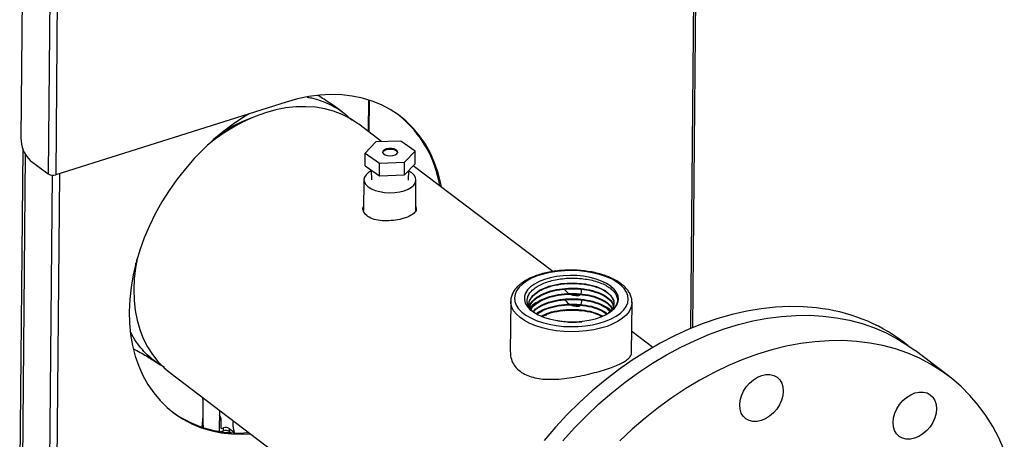
# Model space of a CAD drawing. Extents: x 19.1 to 29.8, y 0.6 to 8.7.
# Drawn here: x 22.7 to 23, y 5.4 to 5.5 of the extents above; entities that cross this region are included whole.
import ezdxf

# ---------------------------------------------------------------- set-up
doc = ezdxf.new("R2010")
doc.units = 0
doc.header["$MEASUREMENT"] = 0
doc.layers.get('0').update_dxf_attribs({"linetype": 'CONTINUOUS'})
doc.layers.add('D7', color=7, linetype='CONTINUOUS')

# ---------------------------------------------------------------- blocks, each defined once
blk = doc.blocks.new('A$C55300C0A')
at = {"color": 7, "linetype": 'CONTINUOUS'}
for p, q in [((1.547048010495359, 2.477207124047299), (1.539881502925468, 1.676770344737013)), ((1.548924975024619, 2.477001273600526), (1.541758467454727, 1.676564494290239)), ((1.53644405374483, 2.077489733692651), (1.532938075052527, 1.685902302098515)), ((1.704237663553663, 1.785609921372914), (1.702911386578776, 1.637476278884156)), ((1.703521900554776, 1.637730700145943), (1.704856706961458, 1.786817006236672)), ((1.600258330232414, 1.69504967287937), (1.541758467454727, 1.676564494290239)), ((1.621156419702906, 1.695598538384616), (1.621084764629799, 1.687595287793603)), ((1.621327116828986, 1.687411133079659), (1.621399725267921, 1.69552086636983)), ((1.590265249089697, 1.690461317574535), (1.589047118552969, 1.689892859948676)), ((1.624538862709478, 1.684970642975345), (1.618702713750984, 1.689405322526742)), ((1.623037194385212, 1.684915429517189), (1.62035676816339, 1.682093479338953)), ((1.629366271951746, 1.685148137535156), (1.623037194385212, 1.684915429517189)), ((1.633014923296457, 1.682558895374888), (1.629366271951746, 1.685148137535156)), ((1.533405192352213, 1.683221974811853), (1.532623602174482, 1.595925126450844)), ((1.630334497074628, 1.679736945196654), (1.633014923296457, 1.682558895374888)), ((1.632986120108136, 1.67934182889345), (1.633014923296457, 1.682558895374888)), ((1.533335406429359, 1.596394387306079), (1.534099120787303, 1.681694661537833)), ((1.535314883463442, 1.680240354514225), (1.539881502925468, 1.676770344737013)), ((1.620327964975068, 1.678876412857516), (1.62035676816339, 1.682093479338953)), ((1.62035676816339, 1.682093479338953), (1.624005419508094, 1.679504237178686)), ((1.620327964975068, 1.678876412857516), (1.62397661631978, 1.676287170697248)), ((1.621889729736218, 1.677768116453734), (1.621946038714569, 1.675285190414209)), ((1.62397661631978, 1.676287170697248), (1.624005419508094, 1.679504237178686)), ((1.624005419508094, 1.679504237178686), (1.630334497074628, 1.679736945196654)), ((1.630305693886314, 1.676519878715214), (1.630334497074628, 1.679736945196654)), ((1.630305693886314, 1.676519878715214), (1.632986120108136, 1.67934182889345)), ((1.631298823461719, 1.675201452629511), (1.6313990946365, 1.67767100998559)), ((1.632147167169606, 1.677024921218981), (1.631392083233891, 1.677498327647608)), ((1.66794622427873, 1.651986951143589), (1.632550323286651, 1.678883022414072)), ((1.540161786023411, 1.592626049241296), (1.540912398798817, 1.676462990260839)), ((1.542045150292289, 1.593134994239247), (1.542795047744654, 1.676892039875329)), ((1.620019841792214, 1.675338397316257), (1.619949567635572, 1.667489383125941)), ((1.62397661631978, 1.676287170697248), (1.630305693886314, 1.676519878715214)), ((1.633156362025389, 1.667479702163752), (1.63322566427118, 1.675220162336045)), ((1.562347616462944, 1.654755648903518), (1.562419756340418, 1.655174066971924)), ((1.562347616462944, 1.654755648903518), (1.562126295077888, 1.653429751878321)), ((1.657272524800895, 1.644402126885864), (1.657158635675906, 1.631681698766821)), ((1.657273518744589, 1.644276027903255), (1.657272524800895, 1.644402126885864)), ((1.68350231472094, 1.643971559698847), (1.683502869323441, 1.644033503991797)), ((1.684480948438875, 1.644135531493772), (1.684530968122353, 1.644370343236351)), ((1.687971473046041, 1.631322225774711), (1.688086110585168, 1.644126245265372)), ((1.688086110585168, 1.644126245265372), (1.688083876474238, 1.644026161285525)), ((1.666226832147615, 1.641053831185435), (1.665198010622795, 1.640578280412861)), ((1.66523821819279, 1.640565572340434), (1.666226832147615, 1.641053831185435)), ((1.668622667925561, 1.639582927232718), (1.670806400936705, 1.639284769496976)), ((1.693332030280828, 1.632697190794114), (1.688019923037764, 1.636733669906138)), ((1.758135756486467, 1.633214454481707), (1.756958863321067, 1.634108733241878)), ((1.768398830698253, 1.625489825591724), (1.759935876996188, 1.631920519529429)), ((1.570762497504099, 1.62631480158229), (1.645391814033914, 1.569606669849676)), ((1.579187766910223, 1.61291273716215), (1.579222056420136, 1.616742578211482)), ((1.583322903964394, 1.616770600760339), (1.583274678880926, 1.611384276931861)), ((1.579187766910223, 1.61291273716215), (1.579179302900656, 1.612347067852516)), ((1.583789788125486, 1.614234841926701), (1.583298811666396, 1.614079699895618)), ((1.583770448841904, 1.612074811574877), (1.583789788125486, 1.614234841926701)), ((1.58675449187956, 1.614163060605958), (1.586747436086576, 1.613374989686126)), ((1.583778459868995, 1.611328817772923), (1.583729106168278, 1.61131497532702)), ((1.583785043454895, 1.612064147254395), (1.583770452626659, 1.61207523429965)), ((1.583778459868995, 1.611328817772923), (1.584352998939337, 1.611510364477778)), ((1.583785043454895, 1.612064147254395), (1.584359582525238, 1.612245693959249)), ((1.584352998939337, 1.611510364477778), (1.584359582525238, 1.612245693959249)), ((1.585822152288301, 1.612085291013711), (1.585815568702394, 1.61134996153224)), ((1.585815568702394, 1.61134996153224), (1.586200046863588, 1.611057810414864)), ((1.585822152288301, 1.612085291013711), (1.587076679983163, 1.611132020568654))]:
    blk.add_line(p, q, dxfattribs=at)
at = {"color": 7, "linetype": 'CONTINUOUS', "flags": 128}
for points in [[(1.639741262250517, 1.67341888669629), (1.639547857694424, 1.674385244109071), (1.638858745497913, 1.677073146132138), (1.637971012386906, 1.67963797650172), (1.636889182045849, 1.682066665430162), (1.635618767234178, 1.684346836875393), (1.634166241694587, 1.686466871606389), (1.632539007164254, 1.688415966412115), (1.630745355657368, 1.690184189152213), (1.628794427210863, 1.691762529368916), (1.626696163308893, 1.693142944202264), (1.624461256223356, 1.694318399374688), (1.622101094528468, 1.695282905036067), (1.619627705067231, 1.696031546286634), (1.617053691665383, 1.696560508222182), (1.614392170905198, 1.696867095373934), (1.611656705286407, 1.696949745444043), (1.608861234114777, 1.696808037266694), (1.606020002470615, 1.696442692954281), (1.603147488619108, 1.695855574217672), (1.600258330232414, 1.69504967287937)], [(1.618702713750984, 1.689405322526742), (1.618388926926315, 1.689639150444492), (1.616494191038726, 1.690872388259363), (1.614465287740614, 1.691902094105468), (1.612314725895502, 1.692721919503855), (1.610055764432282, 1.693326809958324), (1.607702330599565, 1.693713036118074), (1.605268934099527, 1.6938782167704), (1.602770577630764, 1.693821333521648), (1.600222664391723, 1.693542737075968), (1.597640903114751, 1.693044145073086), (1.595041211216675, 1.6923286314985), (1.592439616662517, 1.691400607731329), (1.589852159147824, 1.690265795346696), (1.587294791208592, 1.688931190840319), (1.584783279868581, 1.687405022492777), (1.582333109430358, 1.685696699639438), (1.580279075489564, 1.684083666251034)], [(1.590867476949711, 1.692082288140456), (1.589878686354609, 1.691483554604983), (1.587126214802993, 1.689666789378632), (1.584444086388466, 1.687671680158247), (1.58184596862263, 1.685508393563095), (1.579345100918083, 1.683187953205796), (1.576954227123387, 1.680722183518518), (1.574685530583373, 1.678123649498382), (1.572550572055576, 1.675405592679119), (1.570560230799266, 1.672581863655243), (1.568724649137273, 1.669666851502604), (1.56705318077298, 1.666675410454952), (1.565554343126045, 1.663622784210167), (1.564235773929553, 1.660524528251866), (1.563104192309886, 1.657396430582229), (1.562165364547596, 1.654254431269957), (1.561424074693754, 1.651114541223335), (1.560884100191537, 1.647992760602311), (1.560548192627245, 1.644904997285358), (1.560418063708823, 1.641866985806556), (1.56049437654341, 1.63889420717603), (1.560776742258298, 1.636001809992256), (1.56126372198252, 1.633204533248288), (1.561952834179039, 1.63051663122522), (1.562840567290046, 1.627951800855638), (1.563922397631103, 1.625523111927196), (1.565192812442767, 1.623242940481965), (1.566645337982365, 1.62112290575097), (1.56827257251269, 1.619173810945244), (1.570066224019577, 1.617405588205145), (1.572017152466088, 1.615827247988443), (1.574115416368052, 1.614446833155094), (1.576350323453589, 1.613271377982671), (1.578710485148477, 1.612306872321292), (1.581183874609721, 1.611558231070725), (1.583757888011569, 1.611029269135178), (1.586419408771746, 1.610722681983424), (1.589154874390537, 1.610640031913317), (1.591275939425095, 1.610727375342356)], [(1.624774023415966, 1.68225589332486), (1.624964123226562, 1.681919732049139), (1.625386751201624, 1.681638464814982), (1.625984829091273, 1.681450078320915), (1.626677583162433, 1.681380015206849), (1.627371453139119, 1.681437737884571), (1.627972728036106, 1.681615450586603), (1.628400202346782, 1.681889152227794), (1.628596143296775, 1.68222187788487), (1.628534087975048, 1.682568691114144), (1.628222417296641, 1.682882752867246), (1.627703224113716, 1.683121647364143), (1.627046628342569, 1.683253110579269), (1.62634130688042, 1.683259387676958), (1.625682517299055, 1.683139630900384), (1.625159232781911, 1.682910014065819), (1.624842125802644, 1.682601548199123), (1.624774023415966, 1.68225589332486)], [(1.628589860379151, 1.682194235799318), (1.628532030604447, 1.682338900651184), (1.628220359926047, 1.682652962404286), (1.627701166743122, 1.682891856901183), (1.627044570971975, 1.683023320116309), (1.626339249509826, 1.683029597213998), (1.625680459928461, 1.682909840437424), (1.625157175411317, 1.682680223602859), (1.62484006843205, 1.682371757736163), (1.624779773710017, 1.682228348443368)], [(1.621849392683963, 1.677560922564591), (1.621167305237712, 1.677150220379809), (1.620546421001634, 1.676594464796247), (1.620159046797831, 1.675988167391851), (1.620020069199704, 1.675354627835852), (1.620134829038406, 1.674718192698097), (1.620498916157707, 1.674103319824012), (1.621098338893788, 1.673533638433322), (1.621910061767061, 1.673031041062392), (1.622902890722727, 1.672614842246327), (1.624038671900806, 1.672301036272221), (1.625273757867568, 1.672101682527674), (1.626560684961973, 1.672024442065291), (1.627849997297481, 1.672072283192722), (1.629092147324101, 1.672243367402273), (1.630239399912924, 1.672531120023712), (1.63124766679033, 1.672924482885175), (1.632078200825681, 1.673408339272494), (1.632699085061759, 1.673964094856055), (1.633086459265563, 1.674570392260452), (1.63322543686369, 1.67520393181645), (1.633110677024987, 1.675840366954206), (1.632746589905679, 1.676455239828292), (1.632147167169606, 1.677024921218981)], [(1.562557676187097, 1.655648793377287), (1.562042485582005, 1.652907236372843), (1.561712513266201, 1.650122873866164), (1.561586120800094, 1.647386213697541), (1.561664087435283, 1.644714128286949), (1.561945932481514, 1.642123091929499), (1.562429918270368, 1.639629079225944), (1.563113060868517, 1.637247466593945), (1.56399114847467, 1.634992937467342), (1.565058767386745, 1.632879391767911), (1.566309335379124, 1.630919860207713), (1.567735142284278, 1.629126423950425), (1.569327397528511, 1.627510140126954), (1.570762497504099, 1.62631480158229)], [(1.56192805429324, 1.652111754753549), (1.562106015871834, 1.65394601039683), (1.562126095442018, 1.654106793114365)], [(1.676276835545103, 1.638171663633066), (1.678073086185229, 1.638449555325114), (1.679777175495147, 1.638841182535814), (1.68135994603432, 1.639339844415009), (1.682794316159971, 1.63993700871969), (1.684055743401586, 1.64062245780304), (1.685122644389324, 1.6413844634412), (1.685976764151476, 1.642209987506432), (1.686603488462119, 1.643084905053104), (1.686992093894517, 1.643994245999418), (1.687135931302002, 1.644922451269665), (1.687032539586639, 1.645853639014326), (1.686683687809349, 1.646771876352913), (1.686095344920751, 1.647661451989982), (1.685277577630799, 1.648507145039743), (1.68424437816455, 1.649294485459647), (1.683013424851332, 1.650010001636816), (1.681605779643611, 1.65064145089108), (1.680045527741171, 1.651178028950628), (1.678359365486642, 1.651610554816094), (1.676576143583688, 1.65193162785), (1.674726373453481, 1.652135754403719), (1.672841705175792, 1.652219441815321), (1.67095438594739, 1.652181258169992), (1.669096708323529, 1.652021856800489), (1.667300457683403, 1.651743965108439), (1.665596368373478, 1.65135233789774), (1.664013597834312, 1.650853676018545), (1.662579227708662, 1.650256511713864), (1.661317800467046, 1.649571062630514), (1.660250899479308, 1.648809056992355), (1.659396779717149, 1.647983532927121), (1.658770055406514, 1.64710861538045), (1.658381449974108, 1.646199274434136), (1.65823761256663, 1.645271069163889), (1.658341004281993, 1.644339881419229), (1.658689856059283, 1.64342164408064), (1.659278198947881, 1.642532068443573), (1.660095966237833, 1.64168637539381), (1.661129165704082, 1.640899034973907), (1.662360119017301, 1.640183518796738), (1.663767764225021, 1.639552069542473), (1.665328016127461, 1.639015491482926), (1.66701417838199, 1.63858296561746), (1.668797400284944, 1.638261892583553), (1.670647170415151, 1.638057766029835), (1.672531838692841, 1.637974078618233), (1.674419157921243, 1.638012262263563), (1.676276835545103, 1.638171663633066)], [(1.680372602486322, 1.649557213271669), (1.678963866678984, 1.650068620237202), (1.677422391832401, 1.650474889404251), (1.675780774856221, 1.650767429572412), (1.674073730322874, 1.650940054519808), (1.672337356373376, 1.650989113820466), (1.670608371365383, 1.650913570038327), (1.668923337405744, 1.650715020665459), (1.667317887187295, 1.650397664340576), (1.665825970479496, 1.649968212062215), (1.664479136207213, 1.649435745274126), (1.663305865299051, 1.648811523823856), (1.662330968413357, 1.648108747855573), (1.66157506127783, 1.647342278672256), (1.661054128737526, 1.646528324470073), (1.660779186730181, 1.645684097590592), (1.660756049336904, 1.644827450538741), (1.660985205834244, 1.643976498463526), (1.661461810347731, 1.64314923608472), (1.662175784325441, 1.642363157166206), (1.663112029664887, 1.641634884582843), (1.664250747986095, 1.64097981880363), (1.665567859299514, 1.640411812224573), (1.667035511215225, 1.639942876237986), (1.668622667925561, 1.639582927232718)], [(1.661988080815249, 1.642933303481539), (1.66197881018897, 1.644331284486629), (1.662884107105413, 1.645881543698901), (1.664628962718751, 1.647233011208826), (1.667063359063739, 1.648275267376641), (1.669978958156079, 1.648924559325041), (1.673126720908222, 1.649130285258922), (1.676236866749143, 1.648879578713951), (1.679042812671611, 1.648199528154734), (1.68130466743763, 1.647153727060345), (1.68282839796467, 1.645836672480145), (1.68347655099538, 1.644408263373541), (1.68347655099538, 1.644408263373541)], [(1.668622667925561, 1.639582927232718), (1.670310968595309, 1.639337948613654), (1.672050407841944, 1.639216926984258), (1.673803544667642, 1.639222467305051), (1.675532643237581, 1.639354450322002), (1.677200485134435, 1.639610035133448), (1.678771170475542, 1.639983720339791), (1.680210890649001, 1.640467462459764), (1.68148865603559, 1.641050849064359), (1.682576963052675, 1.641721322901788), (1.683452386161974, 1.642464452189198), (1.684096082098449, 1.643264241253219), (1.684494195466925, 1.644103474832861), (1.684638156976007, 1.644964088633729), (1.684524867889955, 1.645827558157475), (1.684156766728222, 1.646675297437026), (1.683541776776892, 1.647489059094911), (1.68269313554196, 1.648251327113525), (1.681629109815255, 1.648945693863062), (1.680372602486322, 1.649557213271669)], [(1.734958097018222, 1.642724160424542), (1.731527363118104, 1.643003917736373), (1.728027056066615, 1.643061171358027), (1.724467995112256, 1.642895744321838), (1.720861181108482, 1.642508147953295), (1.717217762510671, 1.641899580290562), (1.71354900091692, 1.64107192238141), (1.709866236259067, 1.640027732469002), (1.706180851751611, 1.638770238084518), (1.702504238706872, 1.637303326071038), (1.698847761325069, 1.635631530569529), (1.695222721568257, 1.63376001900408), (1.691640324226562, 1.631694576109687), (1.688111642284881, 1.629441586051971), (1.684647582696869, 1.627008012694088), (1.681258852672201, 1.624401378071824), (1.677955926581177, 1.621629739143417), (1.674749013579074, 1.618701662885957), (1.671648026050178, 1.615626199815356), (1.668662548969252, 1.612412856011717), (1.665801810274857, 1.609071563736587)], [(1.676507133860824, 1.636880473824111), (1.674606494261376, 1.63671484505604), (1.672675461936201, 1.636668273905603), (1.67074449041862, 1.636741494827668), (1.668844032282962, 1.63693335308455), (1.667004058889312, 1.637240822956929), (1.665253587717231, 1.637659055461243), (1.663620224742786, 1.638181454821059), (1.662129729075801, 1.63879978248641), (1.660805606723329, 1.639504287060635), (1.659668739885866, 1.640283858085755), (1.658737057632564, 1.641126201261007), (1.658025253149113, 1.642018032331325), (1.657544552017441, 1.64294528658798), (1.657302535181536, 1.643893340677426), (1.657273518744589, 1.644276027903255)], [(1.688083876474238, 1.644026161285525), (1.688055615994585, 1.643681128930901), (1.687812638375064, 1.642736421547466), (1.687330999248175, 1.641815807923282), (1.68661829435068, 1.640933806685152), (1.685685763464548, 1.64010432751948), (1.684548113158925, 1.639340451808219), (1.683223284858734, 1.638654226327651), (1.681732171897679, 1.638056473263535), (1.680098290017902, 1.637556619538773), (1.678347406512685, 1.637162548145205), (1.676507133860824, 1.636880473824111)], [(1.670531210518732, 1.608962428984787), (1.673470091963907, 1.612225858791827), (1.676528053734387, 1.615355154481882), (1.679695643845577, 1.61834064358131), (1.682963071457991, 1.621173098114393), (1.686320237140102, 1.623843763126492), (1.689756764085196, 1.626344383745104), (1.693262030185416, 1.628667230695201), (1.696825200864126, 1.630805124189979), (1.700435262564966, 1.632751456123161), (1.704081056794095, 1.634500210494283), (1.707751314610476, 1.636045982003799), (1.711434691457541, 1.637383992760561), (1.715119802228536, 1.638510107049995), (1.718795256457256, 1.639420844117369), (1.722449693525313, 1.6401133889266), (1.726071817777154, 1.640585600861368), (1.729650433434301, 1.640836020341648), (1.733174479200827, 1.640863873335175), (1.736633062453222, 1.640669073749943), (1.740015492908874, 1.640252223700306), (1.743311315669068, 1.639614611645879), (1.746510343534524, 1.638758208408983), (1.749602688493454, 1.637685661082942), (1.752578792284808, 1.636400284850079), (1.755429455942298, 1.634906052734666), (1.758145868227942, 1.633207583322541), (1.759935876996188, 1.631920519529429)], [(1.665198853423476, 1.64055479763545), (1.666126708936446, 1.640887323018169), (1.666462868979963, 1.640991494606538)], [(1.666187134607178, 1.640896870567577), (1.665812776784172, 1.640773919561249), (1.66520692258274, 1.640551547929882)], [(1.782597996196699, 1.606590790223736), (1.781217912707973, 1.609685008944289), (1.779650025710296, 1.612633070262695), (1.777899181452554, 1.615425861890363), (1.775970791693986, 1.618054751468422), (1.773870816976839, 1.620511613249839), (1.77160574820261, 1.622788853215648), (1.769182586569087, 1.624879432547616), (1.766608821929999, 1.626776889384835), (1.763892409644356, 1.62847535879696), (1.761041745986866, 1.629969590912373), (1.758065642195518, 1.631254967145236), (1.754973297236589, 1.632327514471276), (1.751774269371126, 1.633183917708172), (1.748478446610932, 1.6338215297626), (1.745096016155287, 1.634238379812237), (1.741637432902884, 1.634433179397468), (1.738113387136359, 1.634405326403941), (1.734534771479218, 1.634154906923662), (1.73091264722737, 1.633682694988893), (1.72725821015932, 1.632990150179663), (1.723582755930593, 1.632079413112289), (1.719897645159598, 1.630953298822855), (1.716214268312534, 1.629615288066094), (1.712544010496153, 1.628069516556576), (1.708898216267031, 1.626320762185455), (1.70528815456619, 1.624374430252272), (1.701724983887473, 1.622236536757495), (1.698219717787254, 1.619913689807397), (1.694783190842159, 1.617413069188784), (1.691426025160041, 1.614742404176686), (1.688158597547641, 1.611909949643603), (1.684991007436444, 1.608924460544175)], [(1.715866030238978, 1.620423305886984), (1.716385057094584, 1.62157790447886), (1.717079554240307, 1.622665716679248), (1.717922832540324, 1.623644938475341), (1.718882485282478, 1.624477938922667), (1.719921633550072, 1.625132706281188), (1.721000343457938, 1.625584078208514), (1.722077160789269, 1.625814708734611), (1.723110704057902, 1.625815734857698), (1.724061254775641, 1.625587117144442), (1.724892283811485, 1.625137641245352), (1.725571855185635, 1.624484580267162), (1.726073853351281, 1.623653030977024), (1.726378986800441, 1.622674949347817), (1.726475529425791, 1.621587922508039), (1.726359771148381, 1.62043372428953), (1.726036160493891, 1.619256709882546), (1.725517133638284, 1.61810211129067), (1.724822636492561, 1.617014299090282), (1.723979358192537, 1.616035077294189), (1.723019705450383, 1.615202076846862), (1.721980557182789, 1.614547309488342), (1.720901847274931, 1.614095937561015), (1.719825029943593, 1.61386530703492), (1.718791486674967, 1.613864280911831), (1.71784093595722, 1.614092898625088), (1.717009906921376, 1.614542374524178), (1.716330335547234, 1.615195435502367), (1.715828337381588, 1.616026984792506), (1.715523203932428, 1.617005066421712), (1.715426661307077, 1.618092093261491), (1.715542419584487, 1.61924629148), (1.715866030238978, 1.620423305886984)], [(1.757801888817966, 1.620013569291051), (1.75884103708556, 1.620668336649572), (1.759919746993425, 1.621119708576898), (1.760996564324749, 1.621350339102994), (1.762030107593382, 1.621351365226082), (1.762980658311129, 1.621122747512826), (1.763811687346973, 1.620673271613736), (1.764491258721115, 1.620020210635547), (1.764993256886761, 1.619188661345407), (1.765298390335929, 1.618210579716201), (1.765394932961271, 1.617123552876422), (1.765279174683862, 1.615969354657913), (1.764955564029371, 1.614792340250929), (1.764436537173765, 1.613637741659054), (1.763742040028042, 1.612549929458665), (1.762898761728025, 1.611570707662572), (1.761939108985871, 1.610737707215246), (1.760899960718277, 1.610082939856725), (1.759821250810411, 1.609631567929399), (1.75874443347908, 1.609400937403302), (1.757710890210447, 1.609399911280215), (1.7567603394927, 1.609628528993471), (1.755929310456864, 1.610078004892561), (1.755249739082714, 1.610731065870751), (1.754747740917068, 1.61156261516089), (1.754442607467908, 1.612540696790096), (1.754346064842558, 1.613627723629874), (1.754461823119968, 1.614781921848384), (1.754785433774465, 1.615958936255368), (1.755304460630065, 1.617113534847243), (1.755998957775795, 1.618201347047632), (1.756842236075812, 1.619180568843724), (1.757801888817966, 1.620013569291051)]]:
    blk.add_lwpolyline(points, dxfattribs=at)
at = {"color": 7, "linetype": 'CONTINUOUS'}
for centre, radius, start, end in [((1.607238928185936, 1.651121328943877), 0.04282725247057255, 115.1362207098353, 125.2283806494283), ((1.604586163539047, 1.654560811144518), 0.03872892984239756, 109.7768163582259, 121.6473053512674), ((1.610721702483922, 1.669194268881202), 0.02892100158310213, 9.104599736147732, 50.94083774531187), ((1.540590516932049, 1.68578484320269), 0.007653343276735896, 179.1206244149764, 226.4233758275631), ((1.541047337542672, 1.67874044052534), 0.002289202430949706, 239.3844195711181, 288.0981218769917), ((1.730382340876673, 1.598640473660956), 0.04432052552640624, 53.1556185740597, 84.07408853431517), ((1.532069774578403, 1.617164289441149), 0.04715411117921628, 354.2127041639798, 3.384113994930316), ((1.588075784143754, 1.639637359792006), 0.02868909770515882, 234.4691897116535, 275.474913596114), ((1.581871947151335, 1.614244631062093), 0.001917865957072012, 359.7075506886148, 41.35149216514316), ((1.594822194356794, 1.613411571231414), 0.008074841133542919, 180.2595686141665, 197.2885439136383), ((1.583781021902738, 1.612073962435095), 1.060710393594755e-05, 175.4083374675914, 292.2802751598415), ((1.584907126143534, 1.609814821956923), 0.00178379410203555, 59.38441957106082, 108.09812187703), ((1.584913709729435, 1.610550151438397), 0.001783794102033408, 59.38441957102748, 108.098121877066)]:
    blk.add_arc(centre, radius, start, end, dxfattribs=at)
for points, knots in [([(1.60559456846449, 1.696289484526909), (1.605966232107171, 1.696227557620396), (1.607168443947856, 1.696027244079556), (1.609111884595585, 1.695421127064668), (1.611404722878149, 1.694478699530017), (1.613538515997675, 1.693272348466865), (1.615406825277361, 1.691945692544088), (1.616470198644194, 1.690928485640257), (1.616955599183818, 1.690464158814492)], [0, 0, 0, 0, 0.08372186073281501, 0.2708131782002477, 0.4633427372678344, 0.6558722704932048, 0.8429152066330245, 0.9999999999999999, 0.9999999999999999, 0.9999999999999999, 0.9999999999999999]), ([(1.614562396958497, 1.692502552509359), (1.614272709433813, 1.692719758190736), (1.612767364937099, 1.693848454973497), (1.610719446614596, 1.695243949793368), (1.608911090815724, 1.696374642633792), (1.608415646025989, 1.69668442452347)], [0, 0, 0, 0, 0.1474920442756215, 0.7664338925230102, 1, 1, 1, 1]), ([(1.633165629867186, 1.668514839761891), (1.633253212490871, 1.668248658593515), (1.633448944730787, 1.667653789039329), (1.632839427962104, 1.666793537619962), (1.63156020151677, 1.665982735624139), (1.629698545702851, 1.665336547183407), (1.627506751844145, 1.664918934667742), (1.625208674495582, 1.664799300847862), (1.623048670453386, 1.665046932896534), (1.621269015330917, 1.665697840439166), (1.620126032345915, 1.666702379885728), (1.619653841719632, 1.667772326850147), (1.619877431286888, 1.668437858324869), (1.619960267145103, 1.668684425602393)], [0, 0, 0, 0, 0.07820990059815146, 0.1747858009093891, 0.2719584984880518, 0.3681797177011651, 0.4634055845932589, 0.5590994343663708, 0.6560130632426054, 0.7530316881256311, 0.8488277202758517, 0.9439934265101743, 1, 1, 1, 1]), ([(1.688063484130396, 1.64400716698765), (1.688067966174323, 1.644261648705101), (1.688078257872434, 1.644845991262398), (1.687835376416615, 1.645748380408457), (1.687390935152749, 1.646690774591291), (1.686736305260276, 1.647593081705076), (1.685881685384771, 1.648449385384503), (1.684831092575259, 1.649247968668352), (1.683601171792404, 1.649974654580155), (1.682213931768175, 1.650617268425897), (1.680693299763462, 1.651167089422796), (1.679062498327518, 1.651618094057197), (1.677344618715367, 1.651965763665825), (1.675563363143034, 1.652206608937397), (1.673743100686771, 1.652338167160875), (1.671908684867745, 1.652359076235013), (1.670085277160879, 1.652269137715224), (1.668297844540383, 1.652069350352942), (1.666570750202531, 1.651761844261697), (1.664927271584915, 1.651349693365952), (1.663389456838026, 1.650836690074521), (1.661977987436352, 1.650227043782812), (1.66071248397995, 1.649525093124182), (1.659612115897787, 1.648735523515141), (1.658698566696501, 1.64786496522652), (1.657990006681359, 1.646924687302618), (1.657517754401077, 1.645933735600516), (1.657277405984786, 1.64503201077105), (1.657292927561024, 1.644470268794632), (1.657298964272272, 1.644251793940424)], [0, 0, 0, 0, 0.02718276541918091, 0.06241724088700337, 0.09793149882927124, 0.1343302348197317, 0.1717660374142572, 0.2099749031721242, 0.2485518535973127, 0.2871710711253299, 0.3256951527353228, 0.3641040227852707, 0.4024117385850892, 0.4406434847013486, 0.4788265989156183, 0.516987929785179, 0.5551537533145451, 0.5933422336415993, 0.6315806273148593, 0.6698985932629268, 0.708328072245161, 0.7469012143034275, 0.78564225615076, 0.8245451013177176, 0.8634921121796232, 0.9021362592269239, 0.9399831527954223, 0.9766580165032668, 1, 1, 1, 1]), ([(1.663050855159938, 1.641727918801201), (1.662953264425497, 1.641802984510979), (1.66251459428964, 1.642140404710725), (1.661999475968223, 1.642823853880501), (1.661546874588936, 1.643742702471884), (1.661423178939557, 1.644699965171582), (1.661611469726658, 1.645643862295802), (1.66211562038329, 1.64656840571229), (1.662914681727962, 1.647430562478012), (1.664000146326437, 1.648221891779239), (1.665325275344784, 1.648907546193823), (1.666876312263014, 1.649478256317502), (1.66858463010584, 1.649911202772024), (1.670431898491387, 1.650197946827745), (1.672335762282515, 1.65032887710366), (1.674274287286423, 1.650299622074421), (1.676160662237905, 1.650112945982506), (1.67797283707025, 1.649770956618468), (1.679628930498097, 1.649287620478234), (1.68111046686159, 1.648671056066061), (1.682348868613396, 1.647945794888137), (1.683331035507919, 1.6471233650593), (1.684009157786136, 1.646238477502465), (1.68437970438891, 1.645302298653527), (1.684407018824366, 1.644359707969638), (1.684189190333029, 1.643540611706912), (1.68383806873414, 1.643071233978342), (1.683705146970027, 1.642893544779175)], [0, 0, 0, 0, 0.01152691423657294, 0.05181345404800446, 0.09326000749166741, 0.1337250149972716, 0.175354405581627, 0.2160064101115549, 0.2578261891880786, 0.2986736864129762, 0.3406926044835662, 0.3817435184786421, 0.4239713242511726, 0.4652325236406344, 0.50767918739466, 0.5491324696480229, 0.5917794016281854, 0.6334026142576279, 0.6762246791997537, 0.7180259759580926, 0.7610304639410594, 0.8030186313902251, 0.8462133175648102, 0.8883971074532426, 0.9317909969329952, 0.9741785721961537, 1, 1, 1, 1]), ([(1.661982388800965, 1.643400311150685), (1.661960411217663, 1.643656085451869), (1.661891812957968, 1.644454429459688), (1.662772594420971, 1.645748562518933), (1.66450251489595, 1.647118917254788), (1.666983032230362, 1.648175239638186), (1.669937983715876, 1.648833077865485), (1.673131783755892, 1.649040989980651), (1.676287915039588, 1.648785579968632), (1.679130028673448, 1.648094881542103), (1.681441229008378, 1.647032513177699), (1.682925315844301, 1.645697580450347), (1.683587279227083, 1.644587078685167), (1.683446444704295, 1.64398019651845), (1.683420969056698, 1.643870417212131)], [0, 0, 0, 0, 0.04405643321321732, 0.1375126011440726, 0.2309850081089191, 0.3244690582343186, 0.417969277224038, 0.5114902463791143, 0.6050274545737324, 0.698576302775684, 0.7921413198486772, 0.8857270902503417, 0.9793290996980493, 1, 1, 1, 1]), ([(1.662071467782766, 1.642783981195374), (1.662109072707821, 1.643064100137711), (1.662219076332711, 1.643883516717216), (1.663393402396785, 1.645138095775567), (1.665414108815177, 1.646395507915797), (1.668103354360788, 1.647300222372356), (1.671171100556037, 1.647783957792902), (1.674371831671635, 1.647809891989511), (1.677423420209365, 1.647380773020529), (1.68008072795638, 1.646538488149091), (1.682056214026446, 1.645358812440411), (1.683183207656306, 1.644187200209369), (1.683263597673253, 1.643433913665795), (1.683290641104549, 1.64318050592111)], [0, 0, 0, 0, 0.05176792210868605, 0.1514338634455739, 0.2511219953124251, 0.3508275093177537, 0.4505455029716562, 0.5502808036547515, 0.6500382982569737, 0.7498131750034538, 0.8496005280227845, 0.9494051880779324, 1, 1, 1, 1]), ([(1.662105852017717, 1.642781022333438), (1.662138554316499, 1.643005881020083), (1.662249598461003, 1.643769412680805), (1.66339742969739, 1.644971001040566), (1.665411137471601, 1.646229148394774), (1.668102265863347, 1.647133666378028), (1.671169481075978, 1.647617452292027), (1.674370452936685, 1.647643381028769), (1.677421609478877, 1.647214233384143), (1.680080404768226, 1.646372068707465), (1.682050371599303, 1.645191940806324), (1.683158116741311, 1.644059025043708), (1.683240936520008, 1.643346213113094), (1.683265721349642, 1.643132895442565)], [0, 0, 0, 0, 0.04237208427308591, 0.1438789328363954, 0.245408381805965, 0.3469555339755893, 0.4485153963025748, 0.5500928853330033, 0.6516929782214562, 0.7533107743158511, 0.8549412771295315, 0.9565894066534022, 1, 1, 1, 1]), ([(1.677838620329041, 1.646991999320242), (1.677373457699332, 1.647094074780273), (1.676313290076962, 1.647326718356634), (1.674499787702473, 1.64751007751916), (1.672512583215237, 1.647559214112218), (1.670535566311358, 1.647451598470985), (1.6692971761818, 1.64724681159151), (1.668686875499759, 1.647145888974934)], [0, 0, 0, 0, 0.163480669337272, 0.3725942314516583, 0.5877745446928017, 0.7968479637219472, 1, 1, 1, 1]), ([(1.6772225519031, 1.648473811380184), (1.676829316667629, 1.648550253215631), (1.675810059041453, 1.648748388877728), (1.674060633191822, 1.648887215504799), (1.672046231013283, 1.648896418044414), (1.670316308789722, 1.648777532715701), (1.669306797151059, 1.648593738968081), (1.668938876411367, 1.648526754567917)], [0, 0, 0, 0, 0.1505285115910012, 0.3901667998196676, 0.6230081438033616, 0.8626037409807218, 1, 1, 1, 1]), ([(1.670834910361265, 1.647500094578503), (1.671259702565763, 1.647031183311698), (1.672189100678423, 1.646005257596117), (1.675216627107474, 1.645605208186265), (1.675292026953763, 1.646955726744923), (1.675320658567472, 1.64746855969586)], [0, 0, 0, 0, 0.3430394128187793, 0.750532094199735, 1, 1, 1, 1]), ([(1.670849179390203, 1.648861997330604), (1.670851807539648, 1.648862362553817), (1.671599698452297, 1.648966293904873), (1.673164552520475, 1.648986370521289), (1.674666322005962, 1.648877712901874), (1.675410932393085, 1.648823838061003)], [0, 0, 0, 0, 0.001774814738886311, 0.505057967404286, 1, 1, 1, 1]), ([(1.681160101607247, 1.64088964414466), (1.681526471316118, 1.64107953183236), (1.682359627130069, 1.64151135255109), (1.68333507808714, 1.642306692591792), (1.684107728662916, 1.643228078815723), (1.684544473205506, 1.644197113371829), (1.684650647216046, 1.645200160731489), (1.684415010449527, 1.646188423913528), (1.683848823761252, 1.647159193045845), (1.682970142785273, 1.648050802440196), (1.681822184830487, 1.648875750596505), (1.680860183418716, 1.649327996761214), (1.680372602486322, 1.649557213271669)], [0, 0, 0, 0, 0.08144946231199131, 0.1852229903996973, 0.2860919765817945, 0.3898963723918016, 0.490736926922331, 0.5945143879887764, 0.6953856065174361, 0.7991881550952041, 0.8982204959616188, 1, 1, 1, 1]), ([(1.668649082805672, 1.645777078002179), (1.668153315794811, 1.645678056869792), (1.667045199965642, 1.645456729347361), (1.665477788875769, 1.644928910459334), (1.664004190317925, 1.644248996413567), (1.662845759576868, 1.643524517592229), (1.66232765762539, 1.643003903442891), (1.662105852017717, 1.642781022333438)], [0, 0, 0, 0, 0.176506291219766, 0.3945188182341813, 0.6188559510265665, 0.8368276993530365, 1, 1, 1, 1]), ([(1.662428756651181, 1.642357407655706), (1.662496561325739, 1.642533238158491), (1.662767682732877, 1.643236307875247), (1.664143263614591, 1.644317272930722), (1.666410621353648, 1.645448641544801), (1.669274842412179, 1.646191647071983), (1.672413863863184, 1.646497485141769), (1.675575637930372, 1.646342629422175), (1.678497356290841, 1.645748087791264), (1.680881627875188, 1.644763504063741), (1.682464266956671, 1.643666602504264), (1.682839992924357, 1.64288476997572), (1.682981609714098, 1.642590085491995)], [0, 0, 0, 0, 0.03728567258594774, 0.1490891901504089, 0.2609121935843122, 0.3727601621705683, 0.4846277011969193, 0.596509310008098, 0.708410404694858, 0.8203364683488087, 0.9322821024503869, 1, 1, 1, 1]), ([(1.662476619095742, 1.642300263831205), (1.662531583974356, 1.642439038452834), (1.662795034552978, 1.643104195099871), (1.664146570510162, 1.6441499621547), (1.666407847572366, 1.645282340592332), (1.669273684130061, 1.646025072923101), (1.672412326040011, 1.646330993664609), (1.675574002317788, 1.646176080515498), (1.678496491664802, 1.645581685952474), (1.68087777619634, 1.644596571233865), (1.682437289299237, 1.643523968446676), (1.682804391036314, 1.642768997769894), (1.682934837659523, 1.642500725066539)], [0, 0, 0, 0, 0.02988885629463896, 0.1432594173450795, 0.2566497373798485, 0.3700653724797477, 0.4835008523199728, 0.5969505991478069, 0.7104201049661925, 0.8239149297180158, 0.9374295992178028, 0.9999999999999999, 0.9999999999999999, 0.9999999999999999, 0.9999999999999999]), ([(1.662977318573375, 1.641786518557017), (1.663047903225376, 1.641895960183847), (1.663446025131861, 1.642513248898674), (1.66499672847479, 1.643447800450756), (1.667482542541187, 1.644440669727712), (1.670483073933553, 1.645013386489357), (1.673648416569328, 1.645139707005695), (1.676740677219314, 1.644810173262283), (1.679454336077399, 1.644053505094617), (1.681516017184599, 1.643047629564729), (1.682233868736333, 1.642233205360619), (1.682546531838199, 1.641878479655461)], [0, 0, 0, 0, 0.02696660631015679, 0.1521010079493904, 0.2772512397809934, 0.4024233600407448, 0.5276235022176725, 0.6528456278194816, 0.7780835793470652, 0.9033434193077855, 1, 1, 1, 1]), ([(1.663050855159938, 1.641727918801201), (1.663098906933385, 1.641800816496355), (1.663480760590474, 1.642380113564667), (1.665001056230579, 1.643279942547898), (1.667479482426899, 1.644274512061904), (1.67048204029097, 1.644846786381403), (1.673646666582826, 1.644973176014676), (1.676739765725202, 1.644643808425271), (1.679450786580908, 1.643886406347566), (1.681474342491533, 1.642905912216331), (1.682170424344619, 1.642121547153431), (1.68245910876005, 1.641796249246773)], [0, 0, 0, 0, 0.01832219439236164, 0.1456012220163314, 0.2728963511396931, 0.4002137438277857, 0.5275596386889309, 0.6549278937396487, 0.7823122459500402, 0.9097188617302365, 1, 1, 1, 1]), ([(1.682741006571177, 1.642130400763279), (1.68248541592061, 1.642330079292779), (1.681880107906217, 1.642802972232862), (1.680617474598797, 1.643431789581799), (1.679037369189935, 1.644010718539893), (1.677281652275639, 1.644444636964828), (1.675379594672037, 1.64473197205282), (1.673418668751921, 1.644852314468756), (1.671446175985793, 1.644822919501125), (1.670187405277332, 1.644667186332936), (1.669565875821917, 1.644590291668511)], [0, 0, 0, 0, 0.09626659987906938, 0.2279854301957417, 0.3559674642251169, 0.4876624422773611, 0.6156199170859504, 0.7472898377381568, 0.8752220650882547, 1, 1, 1, 1]), ([(1.663841695100572, 1.6412832388427), (1.663848910010735, 1.641290791589623), (1.664312648879786, 1.64177624494082), (1.665953470907567, 1.642520928160186), (1.668612334246262, 1.643369313729121), (1.671709610876057, 1.643764143768021), (1.674866786964301, 1.643713164577597), (1.67781860265108, 1.643208214395301), (1.680257180852848, 1.64238122965132), (1.681293317289388, 1.641619591761596), (1.681762449074967, 1.641274744760204)], [0, 0, 0, 0, 0.002308347765744832, 0.1483692185184697, 0.2944558437685246, 0.4405610397951272, 0.5866918790344613, 0.7328555220912222, 0.8790449196551524, 1, 1, 1, 1]), ([(1.663980866521818, 1.641204899343108), (1.664609962288196, 1.6415956406705), (1.665905548322748, 1.642400349641611), (1.668637228538998, 1.643194545130404), (1.671700926358092, 1.643599789840437), (1.674867680032676, 1.643546261778583), (1.677814771360133, 1.643041089661755), (1.680202704023465, 1.64223734785396), (1.681203319384466, 1.641505802659911), (1.681634994111221, 1.641190207293236)], [0, 0, 0, 0, 0.1407782964194746, 0.2899246896207323, 0.4390900425613654, 0.5882815758089396, 0.7375065999462105, 0.8867579180159095, 0.9999999999999999, 0.9999999999999999, 0.9999999999999999, 0.9999999999999999]), ([(1.665022356970667, 1.640633797802588), (1.6656533566536, 1.640940408302856), (1.667042031566687, 1.641615182508501), (1.669815752409356, 1.64221816614404), (1.672936394481944, 1.642449874349473), (1.676028250318375, 1.642210409256502), (1.678735447067837, 1.641610895112399), (1.680039790316989, 1.640951377809019), (1.68063258329466, 1.640651642883917)], [0, 0, 0, 0, 0.1469507600814029, 0.3234024350634984, 0.4998853330553539, 0.676390775356563, 0.8529273057525008, 1, 1, 1, 1]), ([(1.671031558776356, 1.644817638170747), (1.671419569819676, 1.644340820091219), (1.672281469230974, 1.643281651211566), (1.675325312760506, 1.642896754082126), (1.675315892974204, 1.644235327261675), (1.675312323833623, 1.644742510302555)], [0, 0, 0, 0, 0.3371103188147371, 0.7488322570568405, 1, 1, 1, 1]), ([(1.681864413225355, 1.641243535526145), (1.682114630801017, 1.641425648364774), (1.682698467565956, 1.641850575232046), (1.683267516269431, 1.642613341162504), (1.683613143823628, 1.643495896367678), (1.683522601860702, 1.644100668233658), (1.68347655099538, 1.644408263373541)], [0, 0, 0, 0, 0.1956210127744077, 0.4564457111091308, 0.7235409467094776, 1, 1, 1, 1]), ([(1.68347655099538, 1.644408263373541), (1.683484048713105, 1.644345514843336), (1.683521609301543, 1.644031169624504), (1.683449789429275, 1.643207884458326), (1.682963095484709, 1.642200197888926), (1.682200547771338, 1.641535364522205), (1.681943343575838, 1.641311118972406)], [0, 0, 0, 0, 0.05812710298623965, 0.2911937036469278, 0.760922562580752, 1, 1, 1, 1]), ([(1.666226832147615, 1.641053831185435), (1.666480876441632, 1.641147480740982), (1.667578738823771, 1.641552190968923), (1.669807428681395, 1.642055234647843), (1.672937239736058, 1.642282704864091), (1.676024248840861, 1.642042928778682), (1.67865344877611, 1.641467766915077), (1.67989650840461, 1.640843473263229), (1.680425867195922, 1.640577616883227)], [0, 0, 0, 0, 0.05968668127464125, 0.2579383344929405, 0.4562250682130478, 0.6545371315119224, 0.8528841237293012, 1, 1, 1, 1]), ([(1.670860327932012, 1.642088746562095), (1.670990911641773, 1.642106055221112), (1.671948184342931, 1.642232940165656), (1.6734923265495, 1.642233659981349), (1.674818414754753, 1.642088823664644), (1.675319153124121, 1.642034132656335)], [0, 0, 0, 0, 0.08951302657111312, 0.6561949947220711, 1, 1, 1, 1]), ([(1.668622667925561, 1.639582927232718), (1.669571172282275, 1.639427375565801), (1.671159124817891, 1.639166956452118), (1.673456213868477, 1.639093028357404), (1.674728456562875, 1.639179081643253), (1.675349607301577, 1.639221095688458)], [0, 0, 0, 0, 0.4315316359897898, 0.7224550427441274, 0.9999999999999999, 0.9999999999999999, 0.9999999999999999, 0.9999999999999999]), ([(1.569372084071055, 1.627629862168123), (1.569015398885583, 1.62782158267854), (1.567951516241919, 1.628393426230702), (1.566350472712891, 1.629596883838218), (1.564551918740861, 1.631220200349364), (1.562941247516754, 1.633090275634546), (1.56163441529074, 1.634945181395316), (1.560967816646205, 1.636244631371263), (1.560693860575554, 1.636778674175489)], [0, 0, 0, 0, 0.09551398619455931, 0.28488896168518, 0.4742638747463412, 0.6691453085855378, 0.8640266493790405, 0.9999999999999999, 0.9999999999999999, 0.9999999999999999, 0.9999999999999999]), ([(1.561543117356436, 1.632321185884359), (1.561677082237964, 1.632254249542806), (1.562430215141973, 1.631877942254477), (1.563650210202184, 1.631199840787608), (1.565179249654747, 1.630304586937933), (1.566465336934336, 1.629488283123494), (1.567168175597935, 1.628996670561281), (1.567486387790055, 1.628774091583773)], [0, 0, 0, 0, 0.05406057366066685, 0.3039214185833965, 0.551519250249862, 0.7969490725331534, 1, 1, 1, 1]), ([(1.657176184787836, 1.631685074864186), (1.657202263570476, 1.631154441410279), (1.657256757983824, 1.630045625896258), (1.657892793203146, 1.628511242831309), (1.658937320295415, 1.627159796706658), (1.660322542290409, 1.626097895958755), (1.661995480885388, 1.62533642782085), (1.663885628059333, 1.624839934457753), (1.665992531534798, 1.624596241299652), (1.668317077409846, 1.624572530580706), (1.670810327914822, 1.624761567033816), (1.673432691805424, 1.625135142326218), (1.676061464449603, 1.625654208660896), (1.678572173437587, 1.626267648411855), (1.680868485873283, 1.626930609099705), (1.682871866884305, 1.62760598392507), (1.684568699340709, 1.628285671420954), (1.685955029471998, 1.628972503121846), (1.687015156741964, 1.629674152987206), (1.687700181049976, 1.630424253798819), (1.688007752953418, 1.630995477622844), (1.687945591003896, 1.631350434506913), (1.687934996540868, 1.631410930961936)], [0, 0, 0, 0, 0.05068182595298468, 0.1059051111116093, 0.1587195998721996, 0.2115260926015234, 0.2608837074009167, 0.3102555221725757, 0.3606046971959186, 0.4109655617805469, 0.465000131741546, 0.5190268425127151, 0.574016647581767, 0.6289863844108015, 0.6808408750846147, 0.7326944047435668, 0.7823645311071833, 0.8320475734579171, 0.8832295242049996, 0.9344212733351476, 0.9888232045460651, 1, 1, 1, 1])]:
    blk.add_open_spline(points, degree=3, knots=knots, dxfattribs=at)

msp = doc.modelspace()

# ---------------------------------------------------------------- block references
at = {"layer": 'D7', "color": 7, "linetype": 'CONTINUOUS'}
msp.add_blockref('A$C55300C0A', (21.19491484844465, 3.761675783181756), dxfattribs=at)

doc.saveas('drawing.dxf')
